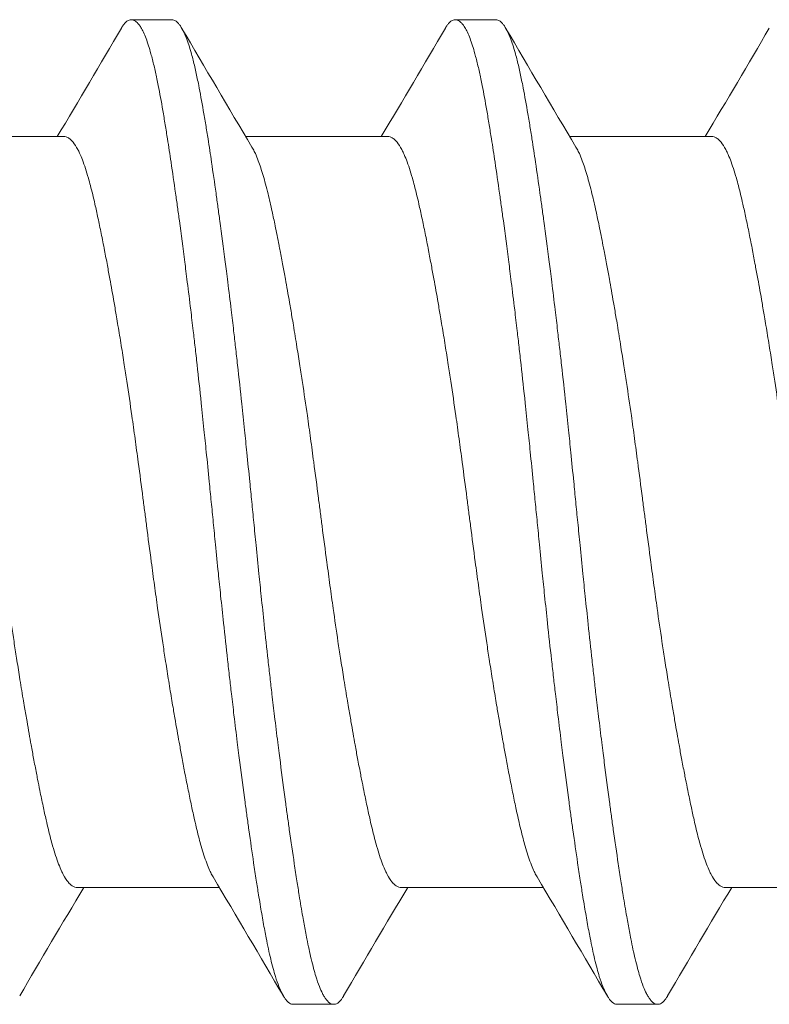
# Model space of a CAD drawing. Units: inches. Extents: x -6.3 to 1.7, y -9.8 to 2.
# Drawn here: x -3.6 to -3.5, y 0.5 to 0.7 of the extents above; entities that cross this region are included whole.
import ezdxf

# ---------------------------------------------------------------- set-up
doc = ezdxf.new("R2010")
doc.units = ezdxf.units.IN
doc.header["$LTSCALE"] = 0.5
doc.header["$MEASUREMENT"] = 0
doc.layers.add('Shade Bracket Hardware', color=7, linetype='Continuous', lineweight=18)
doc.layers.add('System', color=7, linetype='Continuous', lineweight=30)

# ---------------------------------------------------------------- blocks, each defined once
blk = doc.blocks.new('Shade Bracket Hardware Single')
at = {"layer": 'Shade Bracket Hardware'}
for p, q in [((0.07245, 1.53255), (0.07245, 1.55995)), ((-0.07245, 1.50255), (-0.07245, 1.52995)), ((0.095, 1.51172), (0.095, 1.51953)), ((0.07245, 1.47005), (0.07245, 1.49745)), ((-0.095, 1.48828), (-0.095, 1.48047)), ((-0.07245, 1.44005), (-0.07245, 1.46745)), ((0.095, 1.44922), (0.095, 1.45703)), ((0.07245, 1.40755), (0.07245, 1.43495)), ((-0.095, 1.42578), (-0.095, 1.41797)), ((-0.07245, 1.37755), (-0.07245, 1.40495))]:
    blk.add_line(p, q, dxfattribs=at)
for points, knots in [([(0.07042, 1.55875), (0.07029, 1.55867), (0.07015, 1.55859), (0.06974, 1.55837), (0.06946, 1.55823), (0.06873, 1.5579), (0.06827, 1.55771), (0.06694, 1.55721), (0.066, 1.5569), (0.06441, 1.55644), (0.06385, 1.55628), (0.06266, 1.55597), (0.06204, 1.55581), (0.06032, 1.55539), (0.05919, 1.55513), (0.05711, 1.55467), (0.05619, 1.55447), (0.05404, 1.55403), (0.05278, 1.55378), (0.05112, 1.55346), (0.05077, 1.55339), (0.04948, 1.55314), (0.04852, 1.55296), (0.04669, 1.55262), (0.04583, 1.55246), (0.04349, 1.55204), (0.04199, 1.55177), (0.03954, 1.55134), (0.03863, 1.55119), (0.03714, 1.55094), (0.03659, 1.55084), (0.03465, 1.55052), (0.03325, 1.55029), (0.03064, 1.54988), (0.02944, 1.54969), (0.02715, 1.54933), (0.02607, 1.54917), (0.02288, 1.54869), (0.02076, 1.54837), (0.01714, 1.54785), (0.01566, 1.54765), (0.01268, 1.54724), (0.01117, 1.54704), (0.00735, 1.54653), (0.00503, 1.54622), (0.0018, 1.54581), (0.0009, 1.54569), (-0.0009, 1.54546), (-0.0018, 1.54534), (-0.00503, 1.54492), (-0.00735, 1.54461), (-0.01117, 1.5441), (-0.01268, 1.5439), (-0.01566, 1.54349), (-0.01714, 1.54329), (-0.02076, 1.54278), (-0.02288, 1.54247), (-0.02607, 1.54199), (-0.02715, 1.54182), (-0.02944, 1.54147), (-0.03064, 1.54128), (-0.03325, 1.54086), (-0.03465, 1.54063), (-0.03659, 1.5403), (-0.03714, 1.54021), (-0.03863, 1.53996), (-0.03954, 1.5398), (-0.04199, 1.53938), (-0.04349, 1.53911), (-0.04583, 1.53869), (-0.04669, 1.53853), (-0.04852, 1.53819), (-0.04948, 1.53801), (-0.0508, 1.53775), (-0.05119, 1.53768), (-0.0523, 1.53746), (-0.05302, 1.53731), (-0.05477, 1.53696), (-0.05577, 1.53675), (-0.05767, 1.53635), (-0.05856, 1.53615), (-0.0607, 1.53567), (-0.06188, 1.53538), (-0.06349, 1.53496), (-0.06397, 1.53483), (-0.06576, 1.53432), (-0.06693, 1.53394), (-0.06843, 1.53336), (-0.06887, 1.53318), (-0.06952, 1.53288), (-0.06975, 1.53277), (-0.07053, 1.53235), (-0.07101, 1.53205), (-0.07158, 1.53157), (-0.07175, 1.53141), (-0.07206, 1.53105), (-0.07219, 1.53086), (-0.07236, 1.5305), (-0.07241, 1.53033), (-0.07244, 1.53009), (-0.07245, 1.53002), (-0.07245, 1.52995)], [0.0440738, 0.0440738, 0.0440738, 0.0440738, 0.0484721, 0.0484721, 0.056244, 0.056244, 0.0671047, 0.0671047, 0.0852904, 0.0852904, 0.0945566, 0.0945566, 0.1040277, 0.1040277, 0.1193499, 0.1193499, 0.130711, 0.130711, 0.144988, 0.144988, 0.1488142, 0.1488142, 0.1588259, 0.1588259, 0.1674413, 0.1674413, 0.1817797, 0.1817797, 0.1901588, 0.1901588, 0.1951487, 0.1951487, 0.2073272, 0.2073272, 0.2175213, 0.2175213, 0.2264726, 0.2264726, 0.2436199, 0.2436199, 0.2552959, 0.2552959, 0.2670174, 0.2670174, 0.2849302, 0.2849302, 0.2918494, 0.2918494, 0.2987688, 0.2987688, 0.316683, 0.316683, 0.3284046, 0.3284046, 0.3400794, 0.3400794, 0.357227, 0.357227, 0.3661798, 0.3661798, 0.3763768, 0.3763768, 0.3885585, 0.3885585, 0.3935491, 0.3935491, 0.4019287, 0.4019287, 0.4162692, 0.4162692, 0.4248865, 0.4248865, 0.4349021, 0.4349021, 0.4390559, 0.4390559, 0.4471365, 0.4471365, 0.4590538, 0.4590538, 0.4705978, 0.4705978, 0.4877079, 0.4877079, 0.4955266, 0.4955266, 0.5178592, 0.5178592, 0.5286053, 0.5286053, 0.5348574, 0.5348574, 0.5518249, 0.5518249, 0.5607818, 0.5607818, 0.5709737, 0.5709737, 0.5799924, 0.5799924, 0.5837617, 0.5837617, 0.5837617, 0.5837617]), ([(-0.07042, 1.50375), (-0.07029, 1.50383), (-0.07015, 1.50391), (-0.06974, 1.50413), (-0.06945, 1.50427), (-0.06872, 1.5046), (-0.06826, 1.50479), (-0.0668, 1.50534), (-0.0657, 1.50569), (-0.064, 1.50618), (-0.06351, 1.50631), (-0.06189, 1.50674), (-0.06068, 1.50703), (-0.05853, 1.50752), (-0.05764, 1.50772), (-0.05574, 1.50812), (-0.05474, 1.50833), (-0.05266, 1.50874), (-0.05158, 1.50896), (-0.04953, 1.50935), (-0.04856, 1.50953), (-0.04674, 1.50987), (-0.04588, 1.51003), (-0.04351, 1.51046), (-0.04197, 1.51073), (-0.03949, 1.51116), (-0.03859, 1.51132), (-0.03711, 1.51157), (-0.03654, 1.51167), (-0.03471, 1.51197), (-0.03343, 1.51218), (-0.0309, 1.51258), (-0.02966, 1.51278), (-0.02736, 1.51314), (-0.0263, 1.5133), (-0.02304, 1.51379), (-0.0208, 1.51412), (-0.01708, 1.51465), (-0.01561, 1.51486), (-0.01263, 1.51527), (-0.01113, 1.51547), (-0.00732, 1.51598), (-0.00501, 1.51628), (-0.0018, 1.51669), (-0.0009, 1.51681), (0.0009, 1.51704), (0.0018, 1.51716), (0.00501, 1.51758), (0.00732, 1.51788), (0.01113, 1.51839), (0.01263, 1.51859), (0.01561, 1.519), (0.01708, 1.5192), (0.0208, 1.51973), (0.02304, 1.52006), (0.0263, 1.52055), (0.02736, 1.52071), (0.02966, 1.52107), (0.0309, 1.52127), (0.03343, 1.52167), (0.03471, 1.52188), (0.03654, 1.52219), (0.03711, 1.52228), (0.03859, 1.52253), (0.03949, 1.52269), (0.04197, 1.52311), (0.04351, 1.52339), (0.04588, 1.52382), (0.04674, 1.52398), (0.04856, 1.52432), (0.04953, 1.5245), (0.05159, 1.5249), (0.05269, 1.52512), (0.05478, 1.52554), (0.05578, 1.52575), (0.05767, 1.52615), (0.05857, 1.52635), (0.0607, 1.52683), (0.06188, 1.52712), (0.06348, 1.52754), (0.06396, 1.52767), (0.06575, 1.52818), (0.06692, 1.52856), (0.06842, 1.52913), (0.06886, 1.52932), (0.06951, 1.52962), (0.06974, 1.52973), (0.07052, 1.53014), (0.07099, 1.53044), (0.07157, 1.53092), (0.07174, 1.53108), (0.07205, 1.53144), (0.07218, 1.53162), (0.07235, 1.53199), (0.07241, 1.53216), (0.07244, 1.53241), (0.07245, 1.53248), (0.07245, 1.53255)], [0.0440739, 0.0440739, 0.0440739, 0.0440739, 0.0484314, 0.0484314, 0.0563366, 0.0563366, 0.0671852, 0.0671852, 0.0880454, 0.0880454, 0.0959258, 0.0959258, 0.1133017, 0.1133017, 0.1247838, 0.1247838, 0.1366939, 0.1366939, 0.1486357, 0.1486357, 0.1587096, 0.1587096, 0.1672593, 0.1672593, 0.1819892, 0.1819892, 0.1902398, 0.1902398, 0.1953227, 0.1953227, 0.2064738, 0.2064738, 0.2170196, 0.2170196, 0.2257478, 0.2257478, 0.2438083, 0.2438083, 0.2554121, 0.2554121, 0.2671162, 0.2671162, 0.2849449, 0.2849449, 0.2918484, 0.2918484, 0.2987521, 0.2987521, 0.3165821, 0.3165821, 0.3282864, 0.3282864, 0.339889, 0.339889, 0.3579499, 0.3579499, 0.3666797, 0.3666797, 0.3772284, 0.3772284, 0.3883823, 0.3883823, 0.393466, 0.393466, 0.4017169, 0.4017169, 0.4164491, 0.4164491, 0.4250008, 0.4250008, 0.4350787, 0.4350787, 0.4471939, 0.4471939, 0.4590757, 0.4590757, 0.4706032, 0.4706032, 0.4876726, 0.4876726, 0.4954473, 0.4954473, 0.517778, 0.517778, 0.5285047, 0.5285047, 0.534889, 0.534889, 0.5515841, 0.5515841, 0.5606043, 0.5606043, 0.5706541, 0.5706541, 0.5800052, 0.5800052, 0.5837658, 0.5837658, 0.5837658, 0.5837658]), ([(0.09338, 1.52144), (0.09343, 1.52142), (0.09347, 1.52139), (0.09372, 1.52124), (0.0939, 1.52112), (0.09421, 1.52087), (0.09435, 1.52075), (0.09464, 1.52045), (0.09477, 1.52028), (0.09492, 1.51998), (0.09496, 1.51985), (0.09499, 1.51966), (0.095, 1.5196), (0.095, 1.51953)], [-0.04483769, -0.04483769, -0.04483769, -0.04483769, -0.04294369, -0.04294369, -0.03426596, -0.03426596, -0.02560481, -0.02560481, -0.01336758, -0.01336758, -0.00455868, -0.00455868, 0, 0, 0, 0]), ([(0.095, 1.51953), (0.095, 1.51947), (0.09499, 1.5194), (0.09496, 1.51921), (0.09492, 1.51908), (0.09477, 1.51878), (0.09464, 1.5186), (0.09435, 1.5183), (0.09421, 1.51818), (0.0939, 1.51793), (0.09372, 1.51781), (0.09296, 1.51735), (0.09224, 1.51701), (0.09094, 1.51652), (0.09048, 1.51636), (0.0895, 1.51605), (0.08899, 1.5159), (0.08771, 1.51554), (0.08693, 1.51534), (0.08531, 1.51496), (0.08449, 1.51478), (0.08319, 1.51451), (0.08275, 1.51442), (0.08082, 1.51403), (0.07921, 1.51374), (0.0766, 1.51329), (0.07568, 1.51314), (0.07383, 1.51284), (0.07292, 1.51269), (0.07054, 1.51232), (0.06904, 1.51209), (0.06557, 1.51157), (0.06357, 1.51128), (0.06062, 1.51086), (0.05973, 1.51074), (0.05795, 1.51049), (0.05707, 1.51037), (0.05361, 1.5099), (0.05097, 1.50956), (0.04765, 1.50913), (0.04707, 1.50906), (0.04578, 1.5089), (0.04508, 1.50881), (0.04262, 1.5085), (0.04084, 1.50828), (0.03769, 1.5079), (0.03634, 1.50774), (0.03393, 1.50746), (0.03288, 1.50734), (0.0307, 1.50709), (0.02956, 1.50696), (0.02598, 1.50657), (0.02352, 1.5063), (0.01933, 1.50586), (0.01762, 1.50568), (0.01447, 1.50536), (0.01304, 1.50521), (0.0097, 1.50487), (0.00779, 1.50468), (0.00457, 1.50436), (0.00327, 1.50423), (0.00131, 1.50404), (0.00066, 1.50397), (0, 1.50391)], [-0.3811547, -0.3811547, -0.3811547, -0.3811547, -0.3765954, -0.3765954, -0.3677849, -0.3677849, -0.3555453, -0.3555453, -0.3468829, -0.3468829, -0.3382046, -0.3382046, -0.313873, -0.313873, -0.3018417, -0.3018417, -0.2904443, -0.2904443, -0.2751789, -0.2751789, -0.2611519, -0.2611519, -0.2542264, -0.2542264, -0.2315041, -0.2315041, -0.2196579, -0.2196579, -0.2086381, -0.2086381, -0.191702, -0.191702, -0.1708706, -0.1708706, -0.1620416, -0.1620416, -0.1535098, -0.1535098, -0.1292339, -0.1292339, -0.1240263, -0.1240263, -0.1179366, -0.1179366, -0.1027137, -0.1027137, -0.0914435, -0.0914435, -0.0828865, -0.0828865, -0.0736626, -0.0736626, -0.0541496, -0.0541496, -0.0407863, -0.0407863, -0.0296817, -0.0296817, -0.0150069, -0.0150069, -0.0050306, -0.0050306, 0, 0, 0, 0]), ([(0, 1.49609), (0.00065, 1.49616), (0.00131, 1.49622), (0.00325, 1.49642), (0.00454, 1.49654), (0.00771, 1.49686), (0.0096, 1.49704), (0.01292, 1.49738), (0.01436, 1.49753), (0.01749, 1.49785), (0.01918, 1.49803), (0.02339, 1.49847), (0.02589, 1.49875), (0.02952, 1.49915), (0.03067, 1.49928), (0.03286, 1.49954), (0.0339, 1.49966), (0.03631, 1.49994), (0.03766, 1.5001), (0.04081, 1.50047), (0.04261, 1.50069), (0.04508, 1.501), (0.04578, 1.50108), (0.04707, 1.50125), (0.04766, 1.50132), (0.05097, 1.50175), (0.0536, 1.5021), (0.05705, 1.50256), (0.05794, 1.50269), (0.05972, 1.50293), (0.06062, 1.50306), (0.06357, 1.50347), (0.06557, 1.50376), (0.06904, 1.50427), (0.07054, 1.5045), (0.07292, 1.50487), (0.07384, 1.50502), (0.07569, 1.50532), (0.07661, 1.50548), (0.07923, 1.50593), (0.08084, 1.50623), (0.08278, 1.50661), (0.08323, 1.5067), (0.08456, 1.50698), (0.0854, 1.50717), (0.08708, 1.50756), (0.0879, 1.50777), (0.08918, 1.50813), (0.08966, 1.50828), (0.09064, 1.5086), (0.09112, 1.50877), (0.09233, 1.50925), (0.09298, 1.50956), (0.0937, 1.51), (0.09388, 1.51012), (0.09421, 1.51037), (0.09434, 1.51049), (0.09464, 1.51079), (0.09477, 1.51096), (0.09492, 1.51127), (0.09496, 1.51139), (0.09499, 1.51159), (0.095, 1.51165), (0.095, 1.51172)], [-0.3811512, -0.3811512, -0.3811512, -0.3811512, -0.3761335, -0.3761335, -0.3662786, -0.3662786, -0.3517625, -0.3517625, -0.3406599, -0.3406599, -0.3274415, -0.3274415, -0.3076036, -0.3076036, -0.2983322, -0.2983322, -0.2897705, -0.2897705, -0.2785354, -0.2785354, -0.2632304, -0.2632304, -0.2571246, -0.2571246, -0.2518961, -0.2518961, -0.2276854, -0.2276854, -0.2191294, -0.2191294, -0.2102825, -0.2102825, -0.1894409, -0.1894409, -0.1724926, -0.1724926, -0.1614593, -0.1614593, -0.1495766, -0.1495766, -0.1267766, -0.1267766, -0.1197693, -0.1197693, -0.1052747, -0.1052747, -0.0891766, -0.0891766, -0.0781453, -0.0781453, -0.0655434, -0.0655434, -0.0432321, -0.0432321, -0.0344327, -0.0344327, -0.0257856, -0.0257856, -0.0134513, -0.0134513, -0.0045719, -0.0045719, 0, 0, 0, 0]), ([(0, 1.50391), (-0.00067, 1.50384), (-0.00133, 1.50377), (-0.00342, 1.50357), (-0.00484, 1.50343), (-0.00811, 1.5031), (-0.00996, 1.50292), (-0.01325, 1.50259), (-0.01469, 1.50244), (-0.0179, 1.50211), (-0.01967, 1.50192), (-0.02381, 1.50148), (-0.02618, 1.50122), (-0.02965, 1.50083), (-0.03079, 1.5007), (-0.03297, 1.50045), (-0.03402, 1.50033), (-0.03647, 1.50004), (-0.03786, 1.49988), (-0.04099, 1.49951), (-0.04273, 1.49929), (-0.04513, 1.499), (-0.04582, 1.49891), (-0.04711, 1.49875), (-0.04772, 1.49867), (-0.05096, 1.49825), (-0.05352, 1.49792), (-0.0569, 1.49746), (-0.0578, 1.49733), (-0.05958, 1.49709), (-0.06047, 1.49696), (-0.06355, 1.49653), (-0.06567, 1.49622), (-0.06885, 1.49575), (-0.06997, 1.49558), (-0.07202, 1.49527), (-0.07295, 1.49512), (-0.07511, 1.49477), (-0.07633, 1.49457), (-0.07863, 1.49417), (-0.07972, 1.49398), (-0.08124, 1.49369), (-0.08172, 1.4936), (-0.08366, 1.49322), (-0.08502, 1.49293), (-0.08691, 1.49248), (-0.08753, 1.49232), (-0.08864, 1.49202), (-0.08914, 1.49188), (-0.09034, 1.49151), (-0.09099, 1.49128), (-0.09208, 1.49085), (-0.09253, 1.49065), (-0.09316, 1.49033), (-0.09337, 1.4902), (-0.09375, 1.48997), (-0.09391, 1.48986), (-0.09447, 1.48943), (-0.09474, 1.48911), (-0.09493, 1.48869), (-0.09496, 1.48859), (-0.09499, 1.48841), (-0.095, 1.48835), (-0.095, 1.48828)], [0.381146, 0.381146, 0.381146, 0.381146, 0.3862491, 0.3862491, 0.3971238, 0.3971238, 0.4113565, 0.4113565, 0.4225297, 0.4225297, 0.4363038, 0.4363038, 0.4551033, 0.4551033, 0.4642492, 0.4642492, 0.4728716, 0.4728716, 0.4844412, 0.4844412, 0.4992402, 0.4992402, 0.5052706, 0.5052706, 0.5106425, 0.5106425, 0.5341213, 0.5341213, 0.5427335, 0.5427335, 0.5515195, 0.5515195, 0.5736325, 0.5736325, 0.5862616, 0.5862616, 0.5972393, 0.5972393, 0.6126636, 0.6126636, 0.6277077, 0.6277077, 0.6347957, 0.6347957, 0.6573612, 0.6573612, 0.6693401, 0.6693401, 0.6801605, 0.6801605, 0.6969158, 0.6969158, 0.7114875, 0.7114875, 0.7201027, 0.7201027, 0.7281756, 0.7281756, 0.7502827, 0.7502827, 0.7576971, 0.7576971, 0.7623181, 0.7623181, 0.7623181, 0.7623181]), ([(-0.09338, 1.47856), (-0.09345, 1.47859), (-0.09351, 1.47863), (-0.09375, 1.47878), (-0.09391, 1.47889), (-0.09447, 1.47932), (-0.09474, 1.47963), (-0.09493, 1.48006), (-0.09496, 1.48016), (-0.09499, 1.48034), (-0.095, 1.4804), (-0.095, 1.48054), (-0.09499, 1.4806), (-0.09496, 1.48078), (-0.09493, 1.48088), (-0.09474, 1.48131), (-0.09447, 1.48163), (-0.09391, 1.48205), (-0.09375, 1.48217), (-0.09337, 1.4824), (-0.09316, 1.48252), (-0.09252, 1.48285), (-0.09207, 1.48305), (-0.09098, 1.48347), (-0.09032, 1.4837), (-0.08913, 1.48406), (-0.08863, 1.4842), (-0.08751, 1.48451), (-0.08689, 1.48466), (-0.08505, 1.4851), (-0.08376, 1.48538), (-0.0819, 1.48575), (-0.08142, 1.48584), (-0.08002, 1.48611), (-0.07906, 1.48628), (-0.07678, 1.48668), (-0.07542, 1.48691), (-0.07308, 1.48728), (-0.07214, 1.48743), (-0.07011, 1.48775), (-0.069, 1.48791), (-0.06577, 1.4884), (-0.06356, 1.48872), (-0.0604, 1.48917), (-0.05951, 1.48929), (-0.05773, 1.48954), (-0.05682, 1.48966), (-0.05347, 1.49012), (-0.05096, 1.49044), (-0.04776, 1.49085), (-0.04715, 1.49093), (-0.04586, 1.49109), (-0.04517, 1.49118), (-0.04282, 1.49147), (-0.04114, 1.49168), (-0.03802, 1.49206), (-0.03659, 1.49223), (-0.0341, 1.49252), (-0.03303, 1.49264), (-0.03085, 1.49289), (-0.02972, 1.49302), (-0.0263, 1.4934), (-0.02399, 1.49365), (-0.01986, 1.49408), (-0.01806, 1.49427), (-0.01481, 1.49461), (-0.01336, 1.49476), (-0.01008, 1.49509), (-0.00825, 1.49527), (-0.00495, 1.4956), (-0.00348, 1.49575), (-0.00134, 1.49596), (-0.00067, 1.49603), (0, 1.49609)], [0, 0, 0, 0, 0.0026093, 0.0026093, 0.0106984, 0.0106984, 0.0327553, 0.0327553, 0.0402018, 0.0402018, 0.0448412, 0.0448412, 0.0494808, 0.0494808, 0.0569284, 0.0569284, 0.0789855, 0.0789855, 0.0870743, 0.0870743, 0.0957101, 0.0957101, 0.110354, 0.110354, 0.127078, 0.127078, 0.1378882, 0.1378882, 0.1499228, 0.1499228, 0.171441, 0.171441, 0.178571, 0.178571, 0.1919379, 0.1919379, 0.2093177, 0.2093177, 0.2204449, 0.2204449, 0.2328727, 0.2328727, 0.2558908, 0.2558908, 0.2646251, 0.2646251, 0.2732967, 0.2732967, 0.2963763, 0.2963763, 0.3017711, 0.3017711, 0.3077494, 0.3077494, 0.3221583, 0.3221583, 0.3340396, 0.3340396, 0.3427361, 0.3427361, 0.3518422, 0.3518422, 0.3702173, 0.3702173, 0.3842754, 0.3842754, 0.3955176, 0.3955176, 0.4095758, 0.4095758, 0.4208615, 0.4208615, 0.4259818, 0.4259818, 0.4259818, 0.4259818]), ([(0.07042, 1.49625), (0.07029, 1.49617), (0.07015, 1.49609), (0.06974, 1.49587), (0.06946, 1.49573), (0.06873, 1.4954), (0.06827, 1.49521), (0.06694, 1.49471), (0.066, 1.4944), (0.06441, 1.49394), (0.06385, 1.49378), (0.06266, 1.49347), (0.06204, 1.49331), (0.06032, 1.49289), (0.05919, 1.49263), (0.05711, 1.49217), (0.05619, 1.49197), (0.05404, 1.49153), (0.05278, 1.49128), (0.05112, 1.49096), (0.05077, 1.49089), (0.04948, 1.49064), (0.04852, 1.49046), (0.04669, 1.49012), (0.04583, 1.48996), (0.04349, 1.48954), (0.04199, 1.48927), (0.03954, 1.48884), (0.03863, 1.48869), (0.03714, 1.48844), (0.03659, 1.48834), (0.03465, 1.48802), (0.03325, 1.48779), (0.03064, 1.48738), (0.02944, 1.48719), (0.02715, 1.48683), (0.02607, 1.48667), (0.02288, 1.48619), (0.02076, 1.48587), (0.01714, 1.48535), (0.01566, 1.48515), (0.01268, 1.48474), (0.01117, 1.48454), (0.00735, 1.48403), (0.00503, 1.48372), (0.0018, 1.48331), (0.0009, 1.48319), (-0.0009, 1.48296), (-0.0018, 1.48284), (-0.00503, 1.48242), (-0.00735, 1.48211), (-0.01117, 1.4816), (-0.01268, 1.4814), (-0.01566, 1.48099), (-0.01714, 1.48079), (-0.02076, 1.48028), (-0.02288, 1.47997), (-0.02607, 1.47949), (-0.02715, 1.47932), (-0.02944, 1.47897), (-0.03064, 1.47878), (-0.03325, 1.47836), (-0.03465, 1.47813), (-0.03659, 1.4778), (-0.03714, 1.47771), (-0.03863, 1.47746), (-0.03954, 1.4773), (-0.04199, 1.47688), (-0.04349, 1.47661), (-0.04583, 1.47619), (-0.04669, 1.47603), (-0.04852, 1.47569), (-0.04948, 1.47551), (-0.0508, 1.47525), (-0.05119, 1.47518), (-0.0523, 1.47496), (-0.05302, 1.47481), (-0.05477, 1.47446), (-0.05577, 1.47425), (-0.05767, 1.47385), (-0.05856, 1.47365), (-0.0607, 1.47317), (-0.06188, 1.47288), (-0.06349, 1.47246), (-0.06397, 1.47233), (-0.06576, 1.47182), (-0.06693, 1.47144), (-0.06843, 1.47086), (-0.06887, 1.47068), (-0.06952, 1.47038), (-0.06975, 1.47027), (-0.07053, 1.46985), (-0.07101, 1.46955), (-0.07158, 1.46907), (-0.07175, 1.46891), (-0.07206, 1.46855), (-0.07219, 1.46836), (-0.07236, 1.468), (-0.07241, 1.46783), (-0.07244, 1.46759), (-0.07245, 1.46752), (-0.07245, 1.46745)], [0.0440738, 0.0440738, 0.0440738, 0.0440738, 0.0484721, 0.0484721, 0.056244, 0.056244, 0.0671047, 0.0671047, 0.0852904, 0.0852904, 0.0945566, 0.0945566, 0.1040277, 0.1040277, 0.1193499, 0.1193499, 0.130711, 0.130711, 0.144988, 0.144988, 0.1488142, 0.1488142, 0.1588259, 0.1588259, 0.1674413, 0.1674413, 0.1817797, 0.1817797, 0.1901588, 0.1901588, 0.1951487, 0.1951487, 0.2073272, 0.2073272, 0.2175213, 0.2175213, 0.2264726, 0.2264726, 0.2436199, 0.2436199, 0.2552959, 0.2552959, 0.2670174, 0.2670174, 0.2849302, 0.2849302, 0.2918494, 0.2918494, 0.2987688, 0.2987688, 0.316683, 0.316683, 0.3284046, 0.3284046, 0.3400794, 0.3400794, 0.357227, 0.357227, 0.3661798, 0.3661798, 0.3763768, 0.3763768, 0.3885585, 0.3885585, 0.3935491, 0.3935491, 0.4019287, 0.4019287, 0.4162692, 0.4162692, 0.4248865, 0.4248865, 0.4349021, 0.4349021, 0.4390559, 0.4390559, 0.4471365, 0.4471365, 0.4590538, 0.4590538, 0.4705978, 0.4705978, 0.4877079, 0.4877079, 0.4955266, 0.4955266, 0.5178592, 0.5178592, 0.5286053, 0.5286053, 0.5348574, 0.5348574, 0.5518249, 0.5518249, 0.5607818, 0.5607818, 0.5709737, 0.5709737, 0.5799924, 0.5799924, 0.5837617, 0.5837617, 0.5837617, 0.5837617]), ([(-0.07042, 1.44125), (-0.07029, 1.44133), (-0.07015, 1.44141), (-0.06974, 1.44163), (-0.06945, 1.44177), (-0.06872, 1.4421), (-0.06826, 1.44229), (-0.0668, 1.44284), (-0.0657, 1.44319), (-0.064, 1.44368), (-0.06351, 1.44381), (-0.06189, 1.44424), (-0.06068, 1.44453), (-0.05853, 1.44502), (-0.05764, 1.44522), (-0.05574, 1.44562), (-0.05474, 1.44583), (-0.05266, 1.44624), (-0.05158, 1.44646), (-0.04953, 1.44685), (-0.04856, 1.44703), (-0.04674, 1.44737), (-0.04588, 1.44753), (-0.04351, 1.44796), (-0.04197, 1.44823), (-0.03949, 1.44866), (-0.03859, 1.44882), (-0.03711, 1.44907), (-0.03654, 1.44917), (-0.03471, 1.44947), (-0.03343, 1.44968), (-0.0309, 1.45008), (-0.02966, 1.45028), (-0.02736, 1.45064), (-0.0263, 1.4508), (-0.02304, 1.45129), (-0.0208, 1.45162), (-0.01708, 1.45215), (-0.01561, 1.45236), (-0.01263, 1.45277), (-0.01113, 1.45297), (-0.00732, 1.45348), (-0.00501, 1.45378), (-0.0018, 1.45419), (-0.0009, 1.45431), (0.0009, 1.45454), (0.0018, 1.45466), (0.00501, 1.45508), (0.00732, 1.45538), (0.01113, 1.45589), (0.01263, 1.45609), (0.01561, 1.4565), (0.01708, 1.4567), (0.0208, 1.45723), (0.02304, 1.45756), (0.0263, 1.45805), (0.02736, 1.45821), (0.02966, 1.45857), (0.0309, 1.45877), (0.03343, 1.45917), (0.03471, 1.45938), (0.03654, 1.45969), (0.03711, 1.45978), (0.03859, 1.46003), (0.03949, 1.46019), (0.04197, 1.46061), (0.04351, 1.46089), (0.04588, 1.46132), (0.04674, 1.46148), (0.04856, 1.46182), (0.04953, 1.462), (0.05159, 1.4624), (0.05269, 1.46262), (0.05478, 1.46304), (0.05578, 1.46325), (0.05767, 1.46365), (0.05857, 1.46385), (0.0607, 1.46433), (0.06188, 1.46462), (0.06348, 1.46504), (0.06396, 1.46517), (0.06575, 1.46568), (0.06692, 1.46606), (0.06842, 1.46663), (0.06886, 1.46682), (0.06951, 1.46712), (0.06974, 1.46723), (0.07052, 1.46764), (0.07099, 1.46794), (0.07157, 1.46842), (0.07174, 1.46858), (0.07205, 1.46894), (0.07218, 1.46912), (0.07235, 1.46949), (0.07241, 1.46966), (0.07244, 1.46991), (0.07245, 1.46998), (0.07245, 1.47005)], [0.0440739, 0.0440739, 0.0440739, 0.0440739, 0.0484314, 0.0484314, 0.0563366, 0.0563366, 0.0671852, 0.0671852, 0.0880454, 0.0880454, 0.0959258, 0.0959258, 0.1133017, 0.1133017, 0.1247838, 0.1247838, 0.1366939, 0.1366939, 0.1486357, 0.1486357, 0.1587096, 0.1587096, 0.1672593, 0.1672593, 0.1819892, 0.1819892, 0.1902398, 0.1902398, 0.1953227, 0.1953227, 0.2064738, 0.2064738, 0.2170196, 0.2170196, 0.2257478, 0.2257478, 0.2438083, 0.2438083, 0.2554121, 0.2554121, 0.2671162, 0.2671162, 0.2849449, 0.2849449, 0.2918484, 0.2918484, 0.2987521, 0.2987521, 0.3165821, 0.3165821, 0.3282864, 0.3282864, 0.339889, 0.339889, 0.3579499, 0.3579499, 0.3666797, 0.3666797, 0.3772284, 0.3772284, 0.3883823, 0.3883823, 0.393466, 0.393466, 0.4017169, 0.4017169, 0.4164491, 0.4164491, 0.4250008, 0.4250008, 0.4350787, 0.4350787, 0.4471939, 0.4471939, 0.4590757, 0.4590757, 0.4706032, 0.4706032, 0.4876726, 0.4876726, 0.4954473, 0.4954473, 0.517778, 0.517778, 0.5285047, 0.5285047, 0.534889, 0.534889, 0.5515841, 0.5515841, 0.5606043, 0.5606043, 0.5706541, 0.5706541, 0.5800052, 0.5800052, 0.5837658, 0.5837658, 0.5837658, 0.5837658]), ([(0.09338, 1.45894), (0.09343, 1.45892), (0.09347, 1.45889), (0.09372, 1.45874), (0.0939, 1.45862), (0.09421, 1.45837), (0.09435, 1.45825), (0.09464, 1.45795), (0.09477, 1.45778), (0.09492, 1.45748), (0.09496, 1.45735), (0.09499, 1.45716), (0.095, 1.4571), (0.095, 1.45703)], [-0.04483769, -0.04483769, -0.04483769, -0.04483769, -0.04294369, -0.04294369, -0.03426596, -0.03426596, -0.02560481, -0.02560481, -0.01336758, -0.01336758, -0.00455868, -0.00455868, 0, 0, 0, 0]), ([(0.095, 1.45703), (0.095, 1.45697), (0.09499, 1.4569), (0.09496, 1.45671), (0.09492, 1.45658), (0.09477, 1.45628), (0.09464, 1.4561), (0.09435, 1.4558), (0.09421, 1.45568), (0.0939, 1.45543), (0.09372, 1.45531), (0.09296, 1.45485), (0.09224, 1.45451), (0.09094, 1.45402), (0.09048, 1.45386), (0.0895, 1.45355), (0.08899, 1.4534), (0.08771, 1.45304), (0.08693, 1.45284), (0.08531, 1.45246), (0.08449, 1.45228), (0.08319, 1.45201), (0.08275, 1.45192), (0.08082, 1.45153), (0.07921, 1.45124), (0.0766, 1.45079), (0.07568, 1.45064), (0.07383, 1.45034), (0.07292, 1.45019), (0.07054, 1.44982), (0.06904, 1.44959), (0.06557, 1.44907), (0.06357, 1.44878), (0.06062, 1.44836), (0.05973, 1.44824), (0.05795, 1.44799), (0.05707, 1.44787), (0.05361, 1.4474), (0.05097, 1.44706), (0.04765, 1.44663), (0.04707, 1.44656), (0.04578, 1.4464), (0.04508, 1.44631), (0.04262, 1.446), (0.04084, 1.44578), (0.03769, 1.4454), (0.03634, 1.44524), (0.03393, 1.44496), (0.03288, 1.44484), (0.0307, 1.44459), (0.02956, 1.44446), (0.02598, 1.44407), (0.02352, 1.4438), (0.01933, 1.44336), (0.01762, 1.44318), (0.01447, 1.44286), (0.01304, 1.44271), (0.0097, 1.44237), (0.00779, 1.44218), (0.00457, 1.44186), (0.00327, 1.44173), (0.00131, 1.44154), (0.00066, 1.44147), (0, 1.44141)], [-0.3811547, -0.3811547, -0.3811547, -0.3811547, -0.3765954, -0.3765954, -0.3677849, -0.3677849, -0.3555453, -0.3555453, -0.3468829, -0.3468829, -0.3382046, -0.3382046, -0.313873, -0.313873, -0.3018417, -0.3018417, -0.2904443, -0.2904443, -0.2751789, -0.2751789, -0.2611519, -0.2611519, -0.2542264, -0.2542264, -0.2315041, -0.2315041, -0.2196579, -0.2196579, -0.2086381, -0.2086381, -0.191702, -0.191702, -0.1708706, -0.1708706, -0.1620416, -0.1620416, -0.1535098, -0.1535098, -0.1292339, -0.1292339, -0.1240263, -0.1240263, -0.1179366, -0.1179366, -0.1027137, -0.1027137, -0.0914435, -0.0914435, -0.0828865, -0.0828865, -0.0736626, -0.0736626, -0.0541496, -0.0541496, -0.0407863, -0.0407863, -0.0296817, -0.0296817, -0.0150069, -0.0150069, -0.0050306, -0.0050306, 0, 0, 0, 0]), ([(0, 1.43359), (0.00065, 1.43366), (0.00131, 1.43372), (0.00325, 1.43392), (0.00454, 1.43404), (0.00771, 1.43436), (0.0096, 1.43454), (0.01292, 1.43488), (0.01436, 1.43503), (0.01749, 1.43535), (0.01918, 1.43553), (0.02339, 1.43597), (0.02589, 1.43625), (0.02952, 1.43665), (0.03067, 1.43678), (0.03286, 1.43704), (0.0339, 1.43716), (0.03631, 1.43744), (0.03766, 1.4376), (0.04081, 1.43797), (0.04261, 1.43819), (0.04508, 1.4385), (0.04578, 1.43858), (0.04707, 1.43875), (0.04766, 1.43882), (0.05097, 1.43925), (0.0536, 1.4396), (0.05705, 1.44006), (0.05794, 1.44019), (0.05972, 1.44043), (0.06062, 1.44056), (0.06357, 1.44097), (0.06557, 1.44126), (0.06904, 1.44177), (0.07054, 1.442), (0.07292, 1.44237), (0.07384, 1.44252), (0.07569, 1.44282), (0.07661, 1.44298), (0.07923, 1.44343), (0.08084, 1.44373), (0.08278, 1.44411), (0.08323, 1.4442), (0.08456, 1.44448), (0.0854, 1.44467), (0.08708, 1.44506), (0.0879, 1.44527), (0.08918, 1.44563), (0.08966, 1.44578), (0.09064, 1.4461), (0.09112, 1.44627), (0.09233, 1.44675), (0.09298, 1.44706), (0.0937, 1.4475), (0.09388, 1.44762), (0.09421, 1.44787), (0.09434, 1.44799), (0.09464, 1.44829), (0.09477, 1.44846), (0.09492, 1.44877), (0.09496, 1.44889), (0.09499, 1.44909), (0.095, 1.44915), (0.095, 1.44922)], [-0.3811512, -0.3811512, -0.3811512, -0.3811512, -0.3761335, -0.3761335, -0.3662786, -0.3662786, -0.3517625, -0.3517625, -0.3406599, -0.3406599, -0.3274415, -0.3274415, -0.3076036, -0.3076036, -0.2983322, -0.2983322, -0.2897705, -0.2897705, -0.2785354, -0.2785354, -0.2632304, -0.2632304, -0.2571246, -0.2571246, -0.2518961, -0.2518961, -0.2276854, -0.2276854, -0.2191294, -0.2191294, -0.2102825, -0.2102825, -0.1894409, -0.1894409, -0.1724926, -0.1724926, -0.1614593, -0.1614593, -0.1495766, -0.1495766, -0.1267766, -0.1267766, -0.1197693, -0.1197693, -0.1052748, -0.1052748, -0.0891766, -0.0891766, -0.0781453, -0.0781453, -0.0655434, -0.0655434, -0.0432321, -0.0432321, -0.0344327, -0.0344327, -0.0257856, -0.0257856, -0.0134513, -0.0134513, -0.0045719, -0.0045719, 0, 0, 0, 0]), ([(0, 1.44141), (-0.00067, 1.44134), (-0.00133, 1.44127), (-0.00342, 1.44107), (-0.00484, 1.44093), (-0.00811, 1.4406), (-0.00996, 1.44042), (-0.01325, 1.44009), (-0.01469, 1.43994), (-0.0179, 1.43961), (-0.01967, 1.43942), (-0.02381, 1.43898), (-0.02618, 1.43872), (-0.02965, 1.43833), (-0.03079, 1.4382), (-0.03297, 1.43795), (-0.03402, 1.43783), (-0.03647, 1.43754), (-0.03786, 1.43738), (-0.04099, 1.43701), (-0.04273, 1.43679), (-0.04513, 1.4365), (-0.04582, 1.43641), (-0.04711, 1.43625), (-0.04772, 1.43617), (-0.05096, 1.43575), (-0.05352, 1.43542), (-0.0569, 1.43496), (-0.0578, 1.43483), (-0.05958, 1.43459), (-0.06047, 1.43446), (-0.06355, 1.43403), (-0.06567, 1.43372), (-0.06885, 1.43325), (-0.06997, 1.43308), (-0.07202, 1.43277), (-0.07295, 1.43262), (-0.07511, 1.43227), (-0.07633, 1.43207), (-0.07863, 1.43167), (-0.07972, 1.43148), (-0.08124, 1.43119), (-0.08172, 1.4311), (-0.08366, 1.43072), (-0.08502, 1.43043), (-0.08691, 1.42998), (-0.08753, 1.42982), (-0.08864, 1.42952), (-0.08914, 1.42938), (-0.09034, 1.42901), (-0.09099, 1.42878), (-0.09208, 1.42835), (-0.09253, 1.42815), (-0.09316, 1.42783), (-0.09337, 1.4277), (-0.09375, 1.42747), (-0.09391, 1.42736), (-0.09447, 1.42693), (-0.09474, 1.42661), (-0.09493, 1.42619), (-0.09496, 1.42609), (-0.09499, 1.42591), (-0.095, 1.42585), (-0.095, 1.42578)], [0.381146, 0.381146, 0.381146, 0.381146, 0.3862491, 0.3862491, 0.3971238, 0.3971238, 0.4113565, 0.4113565, 0.4225297, 0.4225297, 0.4363038, 0.4363038, 0.4551033, 0.4551033, 0.4642492, 0.4642492, 0.4728716, 0.4728716, 0.4844412, 0.4844412, 0.4992402, 0.4992402, 0.5052706, 0.5052706, 0.5106425, 0.5106425, 0.5341213, 0.5341213, 0.5427335, 0.5427335, 0.5515195, 0.5515195, 0.5736325, 0.5736325, 0.5862616, 0.5862616, 0.5972393, 0.5972393, 0.6126636, 0.6126636, 0.6277077, 0.6277077, 0.6347957, 0.6347957, 0.6573612, 0.6573612, 0.6693401, 0.6693401, 0.6801605, 0.6801605, 0.6969158, 0.6969158, 0.7114875, 0.7114875, 0.7201027, 0.7201027, 0.7281756, 0.7281756, 0.7502827, 0.7502827, 0.7576971, 0.7576971, 0.7623181, 0.7623181, 0.7623181, 0.7623181]), ([(-0.09338, 1.41606), (-0.09345, 1.41609), (-0.09351, 1.41613), (-0.09375, 1.41628), (-0.09391, 1.41639), (-0.09447, 1.41682), (-0.09474, 1.41713), (-0.09493, 1.41756), (-0.09496, 1.41766), (-0.09499, 1.41784), (-0.095, 1.4179), (-0.095, 1.41804), (-0.09499, 1.4181), (-0.09496, 1.41828), (-0.09493, 1.41838), (-0.09474, 1.41881), (-0.09447, 1.41913), (-0.09391, 1.41955), (-0.09375, 1.41967), (-0.09337, 1.4199), (-0.09316, 1.42002), (-0.09252, 1.42035), (-0.09207, 1.42055), (-0.09098, 1.42097), (-0.09032, 1.4212), (-0.08913, 1.42156), (-0.08863, 1.4217), (-0.08751, 1.42201), (-0.08689, 1.42216), (-0.08505, 1.4226), (-0.08376, 1.42288), (-0.0819, 1.42325), (-0.08142, 1.42334), (-0.08002, 1.42361), (-0.07906, 1.42378), (-0.07678, 1.42418), (-0.07542, 1.42441), (-0.07308, 1.42478), (-0.07214, 1.42493), (-0.07011, 1.42525), (-0.069, 1.42541), (-0.06577, 1.4259), (-0.06356, 1.42622), (-0.0604, 1.42667), (-0.05951, 1.42679), (-0.05773, 1.42704), (-0.05682, 1.42716), (-0.05347, 1.42762), (-0.05096, 1.42794), (-0.04776, 1.42835), (-0.04715, 1.42843), (-0.04586, 1.42859), (-0.04517, 1.42868), (-0.04282, 1.42897), (-0.04114, 1.42918), (-0.03802, 1.42956), (-0.03659, 1.42973), (-0.0341, 1.43002), (-0.03303, 1.43014), (-0.03085, 1.43039), (-0.02972, 1.43052), (-0.0263, 1.4309), (-0.02399, 1.43115), (-0.01986, 1.43158), (-0.01806, 1.43177), (-0.01481, 1.43211), (-0.01336, 1.43226), (-0.01008, 1.43259), (-0.00825, 1.43277), (-0.00495, 1.4331), (-0.00348, 1.43325), (-0.00134, 1.43346), (-0.00067, 1.43353), (0, 1.43359)], [0, 0, 0, 0, 0.0026093, 0.0026093, 0.0106984, 0.0106984, 0.0327553, 0.0327553, 0.0402018, 0.0402018, 0.0448412, 0.0448412, 0.0494808, 0.0494808, 0.0569284, 0.0569284, 0.0789855, 0.0789855, 0.0870743, 0.0870743, 0.0957101, 0.0957101, 0.110354, 0.110354, 0.127078, 0.127078, 0.1378882, 0.1378882, 0.1499228, 0.1499228, 0.171441, 0.171441, 0.178571, 0.178571, 0.1919379, 0.1919379, 0.2093177, 0.2093177, 0.2204449, 0.2204449, 0.2328727, 0.2328727, 0.2558908, 0.2558908, 0.2646251, 0.2646251, 0.2732967, 0.2732967, 0.2963763, 0.2963763, 0.3017711, 0.3017711, 0.3077494, 0.3077494, 0.3221583, 0.3221583, 0.3340396, 0.3340396, 0.3427361, 0.3427361, 0.3518422, 0.3518422, 0.3702173, 0.3702173, 0.3842754, 0.3842754, 0.3955176, 0.3955176, 0.4095758, 0.4095758, 0.4208615, 0.4208615, 0.4259818, 0.4259818, 0.4259818, 0.4259818]), ([(0.07042, 1.43375), (0.07029, 1.43367), (0.07015, 1.43359), (0.06974, 1.43337), (0.06946, 1.43323), (0.06873, 1.4329), (0.06827, 1.43271), (0.06694, 1.43221), (0.066, 1.4319), (0.06441, 1.43144), (0.06385, 1.43128), (0.06266, 1.43097), (0.06204, 1.43081), (0.06032, 1.43039), (0.05919, 1.43013), (0.05711, 1.42967), (0.05619, 1.42947), (0.05404, 1.42903), (0.05278, 1.42878), (0.05112, 1.42846), (0.05077, 1.42839), (0.04948, 1.42814), (0.04852, 1.42796), (0.04669, 1.42762), (0.04583, 1.42746), (0.04349, 1.42704), (0.04199, 1.42677), (0.03954, 1.42634), (0.03863, 1.42619), (0.03714, 1.42594), (0.03659, 1.42584), (0.03465, 1.42552), (0.03325, 1.42529), (0.03064, 1.42488), (0.02944, 1.42469), (0.02715, 1.42433), (0.02607, 1.42417), (0.02288, 1.42369), (0.02076, 1.42337), (0.01714, 1.42285), (0.01566, 1.42265), (0.01268, 1.42224), (0.01117, 1.42204), (0.00735, 1.42153), (0.00503, 1.42122), (0.0018, 1.42081), (0.0009, 1.42069), (-0.0009, 1.42046), (-0.0018, 1.42034), (-0.00503, 1.41992), (-0.00735, 1.41961), (-0.01117, 1.4191), (-0.01268, 1.4189), (-0.01566, 1.41849), (-0.01714, 1.41829), (-0.02076, 1.41778), (-0.02288, 1.41747), (-0.02607, 1.41699), (-0.02715, 1.41682), (-0.02944, 1.41647), (-0.03064, 1.41628), (-0.03325, 1.41586), (-0.03465, 1.41563), (-0.03659, 1.4153), (-0.03714, 1.41521), (-0.03863, 1.41496), (-0.03954, 1.4148), (-0.04199, 1.41438), (-0.04349, 1.41411), (-0.04583, 1.41369), (-0.04669, 1.41353), (-0.04852, 1.41319), (-0.04948, 1.41301), (-0.0508, 1.41275), (-0.05119, 1.41268), (-0.0523, 1.41246), (-0.05302, 1.41231), (-0.05477, 1.41196), (-0.05577, 1.41175), (-0.05767, 1.41135), (-0.05856, 1.41115), (-0.0607, 1.41067), (-0.06188, 1.41038), (-0.06349, 1.40996), (-0.06397, 1.40983), (-0.06576, 1.40932), (-0.06693, 1.40894), (-0.06843, 1.40836), (-0.06887, 1.40818), (-0.06952, 1.40788), (-0.06975, 1.40777), (-0.07053, 1.40735), (-0.07101, 1.40705), (-0.07158, 1.40657), (-0.07175, 1.40641), (-0.07206, 1.40605), (-0.07219, 1.40586), (-0.07236, 1.4055), (-0.07241, 1.40533), (-0.07244, 1.40509), (-0.07245, 1.40502), (-0.07245, 1.40495)], [0.0440738, 0.0440738, 0.0440738, 0.0440738, 0.0484721, 0.0484721, 0.056244, 0.056244, 0.0671047, 0.0671047, 0.0852904, 0.0852904, 0.0945566, 0.0945566, 0.1040277, 0.1040277, 0.1193499, 0.1193499, 0.130711, 0.130711, 0.144988, 0.144988, 0.1488142, 0.1488142, 0.1588259, 0.1588259, 0.1674413, 0.1674413, 0.1817797, 0.1817797, 0.1901588, 0.1901588, 0.1951487, 0.1951487, 0.2073272, 0.2073272, 0.2175213, 0.2175213, 0.2264726, 0.2264726, 0.2436199, 0.2436199, 0.2552959, 0.2552959, 0.2670174, 0.2670174, 0.2849302, 0.2849302, 0.2918494, 0.2918494, 0.2987688, 0.2987688, 0.316683, 0.316683, 0.3284046, 0.3284046, 0.3400794, 0.3400794, 0.357227, 0.357227, 0.3661798, 0.3661798, 0.3763768, 0.3763768, 0.3885585, 0.3885585, 0.3935491, 0.3935491, 0.4019287, 0.4019287, 0.4162692, 0.4162692, 0.4248865, 0.4248865, 0.4349021, 0.4349021, 0.4390559, 0.4390559, 0.4471365, 0.4471365, 0.4590538, 0.4590538, 0.4705978, 0.4705978, 0.487708, 0.487708, 0.4955266, 0.4955266, 0.5178592, 0.5178592, 0.5286053, 0.5286053, 0.5348574, 0.5348574, 0.5518249, 0.5518249, 0.5607818, 0.5607818, 0.5709737, 0.5709737, 0.5799924, 0.5799924, 0.5837617, 0.5837617, 0.5837617, 0.5837617]), ([(-0.07042, 1.37875), (-0.07029, 1.37883), (-0.07015, 1.37891), (-0.06974, 1.37913), (-0.06945, 1.37927), (-0.06872, 1.3796), (-0.06826, 1.37979), (-0.0668, 1.38034), (-0.0657, 1.38069), (-0.064, 1.38118), (-0.06351, 1.38131), (-0.06189, 1.38174), (-0.06068, 1.38203), (-0.05853, 1.38252), (-0.05764, 1.38272), (-0.05574, 1.38312), (-0.05474, 1.38333), (-0.05266, 1.38374), (-0.05158, 1.38396), (-0.04953, 1.38435), (-0.04856, 1.38453), (-0.04674, 1.38487), (-0.04588, 1.38503), (-0.04351, 1.38546), (-0.04197, 1.38573), (-0.03949, 1.38616), (-0.03859, 1.38632), (-0.03711, 1.38657), (-0.03654, 1.38667), (-0.03471, 1.38697), (-0.03343, 1.38718), (-0.0309, 1.38758), (-0.02966, 1.38778), (-0.02736, 1.38814), (-0.0263, 1.3883), (-0.02304, 1.38879), (-0.0208, 1.38912), (-0.01708, 1.38965), (-0.01561, 1.38986), (-0.01263, 1.39027), (-0.01113, 1.39047), (-0.00732, 1.39098), (-0.00501, 1.39128), (-0.0018, 1.39169), (-0.0009, 1.39181), (0.0009, 1.39204), (0.0018, 1.39216), (0.00501, 1.39258), (0.00732, 1.39288), (0.01113, 1.39339), (0.01263, 1.39359), (0.01561, 1.394), (0.01708, 1.3942), (0.0208, 1.39473), (0.02304, 1.39506), (0.0263, 1.39555), (0.02736, 1.39571), (0.02966, 1.39607), (0.0309, 1.39627), (0.03343, 1.39667), (0.03471, 1.39688), (0.03654, 1.39719), (0.03711, 1.39728), (0.03859, 1.39753), (0.03949, 1.39769), (0.04197, 1.39811), (0.04351, 1.39839), (0.04588, 1.39882), (0.04674, 1.39898), (0.04856, 1.39932), (0.04953, 1.3995), (0.05159, 1.3999), (0.05269, 1.40012), (0.05478, 1.40054), (0.05578, 1.40075), (0.05767, 1.40115), (0.05857, 1.40135), (0.0607, 1.40183), (0.06188, 1.40212), (0.06348, 1.40254), (0.06396, 1.40267), (0.06575, 1.40318), (0.06692, 1.40356), (0.06842, 1.40413), (0.06886, 1.40432), (0.06951, 1.40462), (0.06974, 1.40473), (0.07052, 1.40514), (0.07099, 1.40544), (0.07157, 1.40592), (0.07174, 1.40608), (0.07205, 1.40644), (0.07218, 1.40662), (0.07235, 1.40699), (0.07241, 1.40716), (0.07244, 1.40741), (0.07245, 1.40748), (0.07245, 1.40755)], [0.0440739, 0.0440739, 0.0440739, 0.0440739, 0.0484314, 0.0484314, 0.0563366, 0.0563366, 0.0671852, 0.0671852, 0.0880454, 0.0880454, 0.0959258, 0.0959258, 0.1133017, 0.1133017, 0.1247838, 0.1247838, 0.1366939, 0.1366939, 0.1486357, 0.1486357, 0.1587096, 0.1587096, 0.1672593, 0.1672593, 0.1819892, 0.1819892, 0.1902398, 0.1902398, 0.1953227, 0.1953227, 0.2064738, 0.2064738, 0.2170196, 0.2170196, 0.2257478, 0.2257478, 0.2438083, 0.2438083, 0.2554121, 0.2554121, 0.2671162, 0.2671162, 0.2849449, 0.2849449, 0.2918484, 0.2918484, 0.2987521, 0.2987521, 0.3165821, 0.3165821, 0.3282864, 0.3282864, 0.339889, 0.339889, 0.3579499, 0.3579499, 0.3666797, 0.3666797, 0.3772284, 0.3772284, 0.3883823, 0.3883823, 0.393466, 0.393466, 0.4017169, 0.4017169, 0.4164491, 0.4164491, 0.4250008, 0.4250008, 0.4350787, 0.4350787, 0.4471939, 0.4471939, 0.4590757, 0.4590757, 0.4706032, 0.4706032, 0.4876726, 0.4876726, 0.4954473, 0.4954473, 0.517778, 0.517778, 0.5285047, 0.5285047, 0.534889, 0.534889, 0.5515841, 0.5515841, 0.5606043, 0.5606043, 0.5706541, 0.5706541, 0.5800052, 0.5800052, 0.5837658, 0.5837658, 0.5837658, 0.5837658])]:
    blk.add_open_spline(points, degree=3, knots=knots, dxfattribs=at)
for points in [[(-0.07245, 1.5287), (-0.07942, 1.53284), (-0.0864, 1.53695), (-0.09338, 1.54106)], [(0.07245, 1.5338), (0.07942, 1.52966), (0.0864, 1.52555), (0.09338, 1.52144)], [(0.09338, 1.50981), (0.08572, 1.5053), (0.07806, 1.50079), (0.07042, 1.49625)], [(-0.09338, 1.49019), (-0.08572, 1.4947), (-0.07806, 1.49921), (-0.07042, 1.50375)], [(-0.07245, 1.4662), (-0.07942, 1.47034), (-0.0864, 1.47445), (-0.09338, 1.47856)], [(0.07245, 1.4713), (0.07942, 1.46716), (0.0864, 1.46305), (0.09338, 1.45894)], [(0.09338, 1.44731), (0.08572, 1.4428), (0.07806, 1.43829), (0.07042, 1.43375)], [(-0.09338, 1.42769), (-0.08572, 1.4322), (-0.07806, 1.43671), (-0.07042, 1.44125)], [(-0.07245, 1.4037), (-0.07942, 1.40784), (-0.0864, 1.41195), (-0.09338, 1.41606)], [(0.07245, 1.4088), (0.07942, 1.40466), (0.0864, 1.40055), (0.09338, 1.39644)]]:
    blk.add_open_spline(points, degree=3, dxfattribs=at)
blk = doc.blocks.new('System Upper 085735')
at = {"layer": 'Shade Bracket Hardware', "rotation": 90}
blk.add_blockref('Shade Bracket Hardware Single', (-2.065, 0.62), dxfattribs=at)
blk = doc.blocks.new('System 085735')
at = {"layer": 'System'}
blk.add_blockref('System Upper 085735', (0, 0), dxfattribs=at)

msp = doc.modelspace()

# ---------------------------------------------------------------- block references
at = {"layer": 'System'}
msp.add_blockref('System 085735', (0, 0), dxfattribs=at)

doc.saveas('drawing.dxf')
